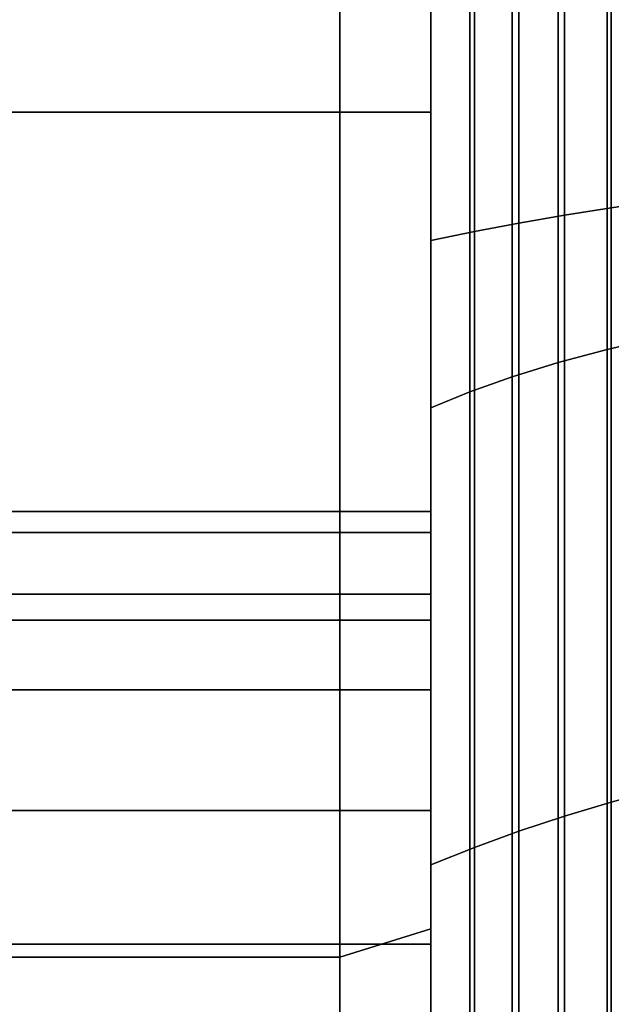
# Model space of a CAD drawing. Extents: x -116 to 194, y -195 to 100.
# Drawn here: x -103 to -90, y -32 to -10 of the extents above; entities that cross this region are included whole.
import ezdxf

# ---------------------------------------------------------------- set-up
doc = ezdxf.new("R2010")
doc.units = 0
doc.header["$MEASUREMENT"] = 0
doc.layers.add('$TD_AUDIT_GENERATED_(27)', color=7, linetype='Continuous')

# ---------------------------------------------------------------- blocks, each defined once
blk = doc.blocks.new('Block_Picture__15503')
at = {"layer": '$TD_AUDIT_GENERATED_(27)', "color": 33}
for points in [[(-111, 0, -100), (-96, 0, -100), (-96, -30.902, -95.106), (-111, -30.902, -95.106)], [(-111, -30.902, 95.106), (-96, -30.902, 95.106), (-96, 0, 100), (-111, 0, 100)], [(-111, 0, 40), (-96, 0, 40), (-96, -12.361, 38.042), (-111, -12.361, 38.042)], [(-111, -12.361, -38.042), (-96, -12.361, -38.042), (-96, 0, -40), (-111, 0, -40)], [(-96, 0, -100), (-94, 0, -98), (-94, -30.284, -93.204), (-96, -30.902, -95.106)], [(-96, -30.902, 95.106), (-94, -30.284, 93.204), (-94, 0, 98), (-96, 0, 100)], [(-94, 0, -49.124), (-94, 0, -61), (-94, -18.85, -58.014), (-94, -15.18, -46.72)], [(-94, -15.18, 46.72), (-94, -18.85, 58.014), (-94, 0, 61), (-94, 0, 49.124)], [(-94, 0, 61), (-94, -18.85, 58.014), (-93.147, -18.499, 56.933), (-93.147, 0, 59.863)], [(-94, -18.85, -58.014), (-94, 0, -61), (-93.147, 0, -59.863), (-93.147, -18.499, -56.933)], [(-94, 0, -49.124), (-94, -15.18, -46.72), (-93.047, -14.982, -46.108), (-93.047, 0, -48.481)], [(-94, -15.18, 46.72), (-94, 0, 49.124), (-93.047, 0, 48.481), (-93.047, -14.982, 46.108)], [(-93.147, 0, 59.863), (-93.147, -18.499, 56.933), (-92.216, -18.167, 55.911), (-92.216, 0, 58.789)], [(-93.147, -18.499, -56.933), (-93.147, 0, -59.863), (-92.216, 0, -58.789), (-92.216, -18.167, -55.911)], [(-93.047, 0, -48.481), (-93.047, -14.982, -46.108), (-92.069, -14.795, -45.534), (-92.069, 0, -47.877)], [(-93.047, -14.982, 46.108), (-93.047, 0, 48.481), (-92.069, 0, 47.877), (-92.069, -14.795, 45.534)], [(-92.216, 0, 58.789), (-92.216, -18.167, 55.911), (-91.211, -17.856, 54.956), (-91.211, 0, 57.784)], [(-92.216, -18.167, -55.911), (-92.216, 0, -58.789), (-91.211, 0, -57.784), (-91.211, -17.856, -54.956)], [(-92.069, 0, -47.877), (-92.069, -14.795, -45.534), (-91.067, -14.62, -44.997), (-91.067, 0, -47.313)], [(-92.069, -14.795, 45.534), (-92.069, 0, 47.877), (-91.067, 0, 47.313), (-91.067, -14.62, 44.997)], [(-91.211, 0, 57.784), (-91.211, -17.856, 54.956), (-90.137, -17.568, 54.07), (-90.137, 0, 56.853)], [(-91.211, -17.856, -54.956), (-91.211, 0, -57.784), (-90.137, 0, -56.853), (-90.137, -17.568, -54.07)], [(-91.067, 0, -47.313), (-91.067, -14.62, -44.997), (-90.044, -14.459, -44.499), (-90.044, 0, -46.789)], [(-91.067, -14.62, 44.997), (-91.067, 0, 47.313), (-90.044, 0, 46.789), (-90.044, -14.459, 44.499)], [(-90.137, 0, 56.853), (-90.137, -17.568, 54.07), (-89, -17.305, 53.259), (-89, 0, 56)], [(-90.137, -17.568, -54.07), (-90.137, 0, -56.853), (-89, 0, -56), (-89, -17.305, -53.259)], [(-90.044, 0, -46.789), (-90.044, -14.459, -44.499), (-89, -14.31, -44.041), (-89, 0, -46.307)], [(-90.044, -14.459, 44.499), (-90.044, 0, 46.789), (-89, 0, 46.307), (-89, -14.31, 44.041)], [(-111, -12.361, 38.042), (-96, -12.361, 38.042), (-96, -23.511, 32.361), (-111, -23.511, 32.361)], [(-111, -23.511, -32.361), (-96, -23.511, -32.361), (-96, -12.361, -38.042), (-111, -12.361, -38.042)], [(-91.067, -14.62, -44.997), (-91.067, -27.81, -38.277), (-90.044, -27.502, -37.853), (-90.044, -14.459, -44.499)], [(-91.067, -27.81, 38.277), (-91.067, -14.62, 44.997), (-90.044, -14.459, 44.499), (-90.044, -27.502, 37.853)], [(-90.044, -14.459, -44.499), (-90.044, -27.502, -37.853), (-89, -27.219, -37.463), (-89, -14.31, -44.041)], [(-90.044, -27.502, 37.853), (-90.044, -14.459, 44.499), (-89, -14.31, 44.041), (-89, -27.219, 37.463)], [(-92.069, -14.795, -45.534), (-92.069, -28.141, -38.733), (-91.067, -27.81, -38.277), (-91.067, -14.62, -44.997)], [(-92.069, -28.141, 38.733), (-92.069, -14.795, 45.534), (-91.067, -14.62, 44.997), (-91.067, -27.81, 38.277)], [(-93.047, -14.982, -46.108), (-93.047, -28.497, -39.222), (-92.069, -28.141, -38.733), (-92.069, -14.795, -45.534)], [(-93.047, -28.497, 39.222), (-93.047, -14.982, 46.108), (-92.069, -14.795, 45.534), (-92.069, -28.141, 38.733)], [(-94, -15.18, -46.72), (-94, -28.875, -39.743), (-93.047, -28.497, -39.222), (-93.047, -14.982, -46.108)], [(-94, -28.875, 39.743), (-94, -15.18, 46.72), (-93.047, -14.982, 46.108), (-93.047, -28.497, 39.222)], [(-94, -15.18, -46.72), (-94, -18.85, -58.014), (-94, -35.855, -49.35), (-94, -28.875, -39.743)], [(-94, -28.875, 39.743), (-94, -35.855, 49.35), (-94, -18.85, 58.014), (-94, -15.18, 46.72)], [(-90.137, -17.568, 54.07), (-90.137, -33.417, 45.995), (-89, -32.916, 45.305), (-89, -17.305, 53.259)], [(-90.137, -33.417, -45.995), (-90.137, -17.568, -54.07), (-89, -17.305, -53.259), (-89, -32.916, -45.305)], [(-91.211, -17.856, 54.956), (-91.211, -33.964, 46.748), (-90.137, -33.417, 45.995), (-90.137, -17.568, 54.07)], [(-91.211, -33.964, -46.748), (-91.211, -17.856, -54.956), (-90.137, -17.568, -54.07), (-90.137, -33.417, -45.995)], [(-92.216, -18.167, 55.911), (-92.216, -34.555, 47.561), (-91.211, -33.964, 46.748), (-91.211, -17.856, 54.956)], [(-92.216, -34.555, -47.561), (-92.216, -18.167, -55.911), (-91.211, -17.856, -54.956), (-91.211, -33.964, -46.748)], [(-93.147, -18.499, 56.933), (-93.147, -35.186, 48.43), (-92.216, -34.555, 47.561), (-92.216, -18.167, 55.911)], [(-93.147, -35.186, -48.43), (-93.147, -18.499, -56.933), (-92.216, -18.167, -55.911), (-92.216, -34.555, -47.561)], [(-94, -18.85, 58.014), (-94, -35.855, 49.35), (-93.147, -35.186, 48.43), (-93.147, -18.499, 56.933)], [(-94, -35.855, -49.35), (-94, -18.85, -58.014), (-93.147, -18.499, -56.933), (-93.147, -35.186, -48.43)], [(-111, -23.511, 32.361), (-96, -23.511, 32.361), (-96, -32.361, 23.511), (-111, -32.361, 23.511)], [(-111, -32.361, -23.511), (-96, -32.361, -23.511), (-96, -23.511, -32.361), (-111, -23.511, -32.361)], [(-96, -23.511, -32.361), (-96, -32.361, -23.511), (-96, -80.902, -58.779), (-96, -58.779, -80.902)], [(-96, -32.361, 23.511), (-96, -23.511, 32.361), (-96, -58.779, 80.902), (-96, -80.902, 58.779)], [(-90.044, -27.502, -37.853), (-90.044, -37.853, -27.502), (-89, -37.463, -27.219), (-89, -27.219, -37.463)], [(-90.044, -37.853, 27.502), (-90.044, -27.502, 37.853), (-89, -27.219, 37.463), (-89, -37.463, 27.219)], [(-91.067, -27.81, -38.277), (-91.067, -38.277, -27.81), (-90.044, -37.853, -27.502), (-90.044, -27.502, -37.853)], [(-91.067, -38.277, 27.81), (-91.067, -27.81, 38.277), (-90.044, -27.502, 37.853), (-90.044, -37.853, 27.502)], [(-92.069, -28.141, -38.733), (-92.069, -38.733, -28.141), (-91.067, -38.277, -27.81), (-91.067, -27.81, -38.277)], [(-92.069, -38.733, 28.141), (-92.069, -28.141, 38.733), (-91.067, -27.81, 38.277), (-91.067, -38.277, 27.81)], [(-93.047, -28.497, -39.222), (-93.047, -39.222, -28.497), (-92.069, -38.733, -28.141), (-92.069, -28.141, -38.733)], [(-93.047, -39.222, 28.497), (-93.047, -28.497, 39.222), (-92.069, -28.141, 38.733), (-92.069, -38.733, 28.141)], [(-94, -28.875, -39.743), (-94, -39.743, -28.875), (-93.047, -39.222, -28.497), (-93.047, -28.497, -39.222)], [(-94, -39.743, 28.875), (-94, -28.875, 39.743), (-93.047, -28.497, 39.222), (-93.047, -39.222, 28.497)], [(-94, -28.875, -39.743), (-94, -35.855, -49.35), (-94, -49.35, -35.855), (-94, -39.743, -28.875)], [(-94, -39.743, 28.875), (-94, -49.35, 35.855), (-94, -35.855, 49.35), (-94, -28.875, 39.743)], [(-96, -30.902, -95.106), (-94, -30.284, -93.204), (-94, -57.603, -79.284), (-96, -58.779, -80.902)], [(-96, -58.779, 80.902), (-94, -57.603, 79.284), (-94, -30.284, 93.204), (-96, -30.902, 95.106)], [(-111, -30.902, -95.106), (-96, -30.902, -95.106), (-96, -58.779, -80.902), (-111, -58.779, -80.902)], [(-111, -58.779, 80.902), (-96, -58.779, 80.902), (-96, -30.902, 95.106), (-111, -30.902, 95.106)]]:
    blk.add_3dface(points, dxfattribs=at)
for points, invisible_edges in [([(-96, -21.585, -76.846), (-96, -22.934, -79.494), (-96, 0, -40)], 10), ([(-96, -12.361, -38.042), (-96, -21.585, -76.846), (-96, 0, -40)], 3), ([(-96, -30.902, -95.106), (-96, 0, -40), (-96, -22.934, -79.494)], 11), ([(-96, -30.902, -95.106), (-96, 0, -100), (-96, 0, -40)], 8), ([(-96, -21.12, 73.91), (-96, -21.585, 70.974), (-96, 0, 100)], 10), ([(-96, -21.585, 76.846), (-96, -21.12, 73.91), (-96, 0, 100)], 10), ([(-96, -22.934, 79.494), (-96, -21.585, 76.846), (-96, 0, 100)], 10), ([(-96, -30.902, 95.106), (-96, -22.934, 79.494), (-96, 0, 100)], 3), ([(-96, -12.361, 38.042), (-96, 0, 100), (-96, -21.585, 70.974)], 11), ([(-96, -12.361, 38.042), (-96, 0, 40), (-96, 0, 100)], 8), ([(-96, 0, -100), (-96, -10.935, -38.268), (-96, 0, -40)], 9), ([(-96, 0, -100), (-96, -21.12, -73.91), (-96, -10.935, -38.268)], 11), ([(-96, -21.585, -76.846), (-96, -21.12, -73.91), (-96, 0, -100)], 10), ([(-96, -22.934, -79.494), (-96, -21.585, -76.846), (-96, 0, -100)], 10), ([(-96, -30.902, -95.106), (-96, -22.934, -79.494), (-96, 0, -100)], 3), ([(-96, -21.585, 76.846), (-96, 0, 40), (-96, -10.757, 38.296)], 9), ([(-96, -21.585, 76.846), (-96, 0, 100), (-96, 0, 40)], 11), ([(-96, 0, 100), (-96, -21.585, 76.846), (-96, -22.934, 79.494)], 9), ([(-96, 0, 100), (-96, -22.934, 79.494), (-96, -25.036, 81.596)], 9), ([(-96, 0, 100), (-96, -25.036, 81.596), (-96, -30.902, 95.106)], 3), ([(-96, 0, -40), (-96, -12.361, -38.042), (-94, 0, -40)], 2), ([(-96, -12.361, -38.042), (-94, -12.361, -38.042), (-94, 0, -40)], 8), ([(-96, -12.361, 38.042), (-96, 0, 40), (-94, -12.361, 38.042)], 2), ([(-96, 0, 40), (-94, 0, 40), (-94, -12.361, 38.042)], 8), ([(-94, 0, 98), (-94, -10.935, 38.268), (-94, 0, 40)], 9), ([(-94, 0, 98), (-94, -21.12, 73.91), (-94, -10.935, 38.268)], 11), ([(-94, -21.585, 76.846), (-94, -21.12, 73.91), (-94, 0, 98)], 10), ([(-94, -22.934, 79.494), (-94, -21.585, 76.846), (-94, 0, 98)], 10), ([(-94, -30.284, 93.204), (-94, -22.934, 79.494), (-94, 0, 98)], 3), ([(-94, -21.585, -76.846), (-94, 0, -40), (-94, -10.757, -38.296)], 9), ([(-94, -21.585, -76.846), (-94, 0, -98), (-94, 0, -40)], 11), ([(-94, 0, -98), (-94, -21.585, -76.846), (-94, -22.934, -79.494)], 9), ([(-94, 0, -98), (-94, -22.934, -79.494), (-94, -25.036, -81.596)], 9), ([(-94, 0, -98), (-94, -25.036, -81.596), (-94, -30.284, -93.204)], 3), ([(-96, -21.12, 73.91), (-96, -10.757, 38.296), (-96, -10.935, 38.268)], 9), ([(-96, -21.12, 73.91), (-96, -21.585, 76.846), (-96, -10.757, 38.296)], 10), ([(-94, -21.12, -73.91), (-94, -10.757, -38.296), (-94, -10.935, -38.268)], 9), ([(-94, -21.12, -73.91), (-94, -21.585, -76.846), (-94, -10.757, -38.296)], 10), ([(-96, -21.12, -73.91), (-96, -11.606, -38.162), (-96, -10.935, -38.268)], 9), ([(-96, -21.585, 70.974), (-96, -10.935, 38.268), (-96, -11.606, 38.162)], 9), ([(-96, -21.585, 70.974), (-96, -21.12, 73.91), (-96, -10.935, 38.268)], 10), ([(-94, -21.12, 73.91), (-94, -11.606, 38.162), (-94, -10.935, 38.268)], 9), ([(-94, -21.585, -70.974), (-94, -10.935, -38.268), (-94, -11.606, -38.162)], 9), ([(-94, -21.585, -70.974), (-94, -21.12, -73.91), (-94, -10.935, -38.268)], 10), ([(-96, -21.12, -73.91), (-96, -21.585, -70.974), (-96, -11.606, -38.162)], 10), ([(-96, -21.585, -70.974), (-96, -12.361, -38.042), (-96, -11.606, -38.162)], 9), ([(-96, -22.486, 69.206), (-96, -11.606, 38.162), (-96, -12.361, 38.042)], 9), ([(-96, -22.486, 69.206), (-96, -21.585, 70.974), (-96, -11.606, 38.162)], 10), ([(-94, -21.12, 73.91), (-94, -21.585, 70.974), (-94, -11.606, 38.162)], 10), ([(-94, -21.585, 70.974), (-94, -12.361, 38.042), (-94, -11.606, 38.162)], 9), ([(-94, -22.486, -69.206), (-94, -11.606, -38.162), (-94, -12.361, -38.042)], 9), ([(-94, -22.486, -69.206), (-94, -21.585, -70.974), (-94, -11.606, -38.162)], 10), ([(-96, -12.361, -38.042), (-96, -22.486, -69.206), (-96, -21.585, -70.974)], 8), ([(-96, -12.361, -38.042), (-96, -21.585, -70.974), (-96, -21.12, -73.91)], 9), ([(-96, -12.361, -38.042), (-96, -21.12, -73.91), (-96, -21.585, -76.846)], 9), ([(-96, -12.361, -38.042), (-96, -58.779, -80.902), (-96, -36.204, -66.224)], 11), ([(-96, -12.361, -38.042), (-96, -36.204, -66.224), (-96, -33.556, -64.875)], 9), ([(-96, -12.361, -38.042), (-96, -33.556, -64.875), (-96, -30.62, -64.41)], 9), ([(-96, -12.361, -38.042), (-96, -30.62, -64.41), (-96, -27.684, -64.875)], 9), ([(-96, -12.361, -38.042), (-96, -27.684, -64.875), (-96, -25.036, -66.224)], 9), ([(-96, -12.361, -38.042), (-96, -25.036, -66.224), (-96, -22.934, -68.326)], 9), ([(-96, -12.361, -38.042), (-96, -22.934, -68.326), (-96, -22.486, -69.206)], 1), ([(-96, -12.361, -38.042), (-96, -23.511, -32.361), (-96, -58.779, -80.902)], 8), ([(-96, -12.361, 38.042), (-96, -22.486, 69.206), (-96, -22.934, 68.326)], 8), ([(-96, -12.361, 38.042), (-96, -22.934, 68.326), (-96, -25.036, 66.224)], 9), ([(-96, -12.361, 38.042), (-96, -25.036, 66.224), (-96, -23.511, 32.361)], 3), ([(-96, -12.361, 38.042), (-96, -21.585, 70.974), (-96, -22.486, 69.206)], 1), ([(-96, -21.585, -70.974), (-96, -22.486, -69.206), (-96, -12.361, -38.042)], 10), ([(-96, -22.486, -69.206), (-96, -12.71, -37.864), (-96, -12.361, -38.042)], 9), ([(-96, -22.934, 68.326), (-96, -12.361, 38.042), (-96, -12.71, 37.864)], 9), ([(-96, -22.934, 68.326), (-96, -22.486, 69.206), (-96, -12.361, 38.042)], 10), ([(-96, -12.361, -38.042), (-96, -23.511, -32.361), (-94, -12.361, -38.042)], 2), ([(-96, -23.511, -32.361), (-94, -23.511, -32.361), (-94, -12.361, -38.042)], 8), ([(-96, -23.511, 32.361), (-96, -12.361, 38.042), (-94, -23.511, 32.361)], 2), ([(-96, -12.361, 38.042), (-94, -12.361, 38.042), (-94, -23.511, 32.361)], 8), ([(-94, -21.585, 70.974), (-94, -22.486, 69.206), (-94, -12.361, 38.042)], 10), ([(-94, -22.486, 69.206), (-94, -12.71, 37.864), (-94, -12.361, 38.042)], 9), ([(-94, -22.934, -68.326), (-94, -12.361, -38.042), (-94, -12.71, -37.864)], 9), ([(-94, -22.934, -68.326), (-94, -22.486, -69.206), (-94, -12.361, -38.042)], 10), ([(-96, -22.486, -69.206), (-96, -22.934, -68.326), (-96, -12.71, -37.864)], 10), ([(-96, -22.934, -68.326), (-96, -14.055, -37.179), (-96, -12.71, -37.864)], 9), ([(-96, -25.036, 66.224), (-96, -12.71, 37.864), (-96, -14.055, 37.179)], 9), ([(-96, -25.036, 66.224), (-96, -22.934, 68.326), (-96, -12.71, 37.864)], 10), ([(-94, -22.486, 69.206), (-94, -22.934, 68.326), (-94, -12.71, 37.864)], 10), ([(-94, -22.934, 68.326), (-94, -14.055, 37.179), (-94, -12.71, 37.864)], 9), ([(-94, -25.036, -66.224), (-94, -12.71, -37.864), (-94, -14.055, -37.179)], 9), ([(-94, -25.036, -66.224), (-94, -22.934, -68.326), (-94, -12.71, -37.864)], 10), ([(-96, -22.934, -68.326), (-96, -25.036, -66.224), (-96, -14.055, -37.179)], 10), ([(-96, -25.036, -66.224), (-96, -15.542, -36.421), (-96, -14.055, -37.179)], 9), ([(-96, -27.684, 64.875), (-96, -14.055, 37.179), (-96, -15.542, 36.421)], 9), ([(-96, -27.684, 64.875), (-96, -25.036, 66.224), (-96, -14.055, 37.179)], 10), ([(-94, -22.934, 68.326), (-94, -25.036, 66.224), (-94, -14.055, 37.179)], 10), ([(-94, -25.036, 66.224), (-94, -15.542, 36.421), (-94, -14.055, 37.179)], 9), ([(-94, -27.684, -64.875), (-94, -14.055, -37.179), (-94, -15.542, -36.421)], 9), ([(-94, -27.684, -64.875), (-94, -25.036, -66.224), (-94, -14.055, -37.179)], 10), ([(-96, -25.036, -66.224), (-96, -27.684, -64.875), (-96, -15.542, -36.421)], 10), ([(-96, -27.684, -64.875), (-96, -16.969, -35.694), (-96, -15.542, -36.421)], 9), ([(-96, -30.62, 64.41), (-96, -15.542, 36.421), (-96, -16.969, 35.694)], 9), ([(-96, -30.62, 64.41), (-96, -27.684, 64.875), (-96, -15.542, 36.421)], 10), ([(-94, -25.036, 66.224), (-94, -27.684, 64.875), (-94, -15.542, 36.421)], 10), ([(-94, -27.684, 64.875), (-94, -16.969, 35.694), (-94, -15.542, 36.421)], 9), ([(-94, -30.62, -64.41), (-94, -15.542, -36.421), (-94, -16.969, -35.694)], 9), ([(-94, -30.62, -64.41), (-94, -27.684, -64.875), (-94, -15.542, -36.421)], 10), ([(-96, -27.684, -64.875), (-96, -30.62, -64.41), (-96, -16.969, -35.694)], 10), ([(-96, -30.62, -64.41), (-96, -18.151, -35.092), (-96, -16.969, -35.694)], 9), ([(-96, -33.556, 64.875), (-96, -16.969, 35.694), (-96, -18.151, 35.092)], 9), ([(-96, -33.556, 64.875), (-96, -30.62, 64.41), (-96, -16.969, 35.694)], 10), ([(-94, -27.684, 64.875), (-94, -30.62, 64.41), (-94, -16.969, 35.694)], 10), ([(-94, -30.62, 64.41), (-94, -18.151, 35.092), (-94, -16.969, 35.694)], 9), ([(-94, -33.556, -64.875), (-94, -16.969, -35.694), (-94, -18.151, -35.092)], 9), ([(-94, -33.556, -64.875), (-94, -30.62, -64.41), (-94, -16.969, -35.694)], 10), ([(-96, -30.62, -64.41), (-96, -33.556, -64.875), (-96, -18.151, -35.092)], 10), ([(-96, -33.556, -64.875), (-96, -18.959, -34.68), (-96, -18.151, -35.092)], 9), ([(-96, -36.204, 66.224), (-96, -18.151, 35.092), (-96, -18.959, 34.68)], 9), ([(-96, -36.204, 66.224), (-96, -33.556, 64.875), (-96, -18.151, 35.092)], 10), ([(-94, -30.62, 64.41), (-94, -33.556, 64.875), (-94, -18.151, 35.092)], 10), ([(-94, -33.556, 64.875), (-94, -18.959, 34.68), (-94, -18.151, 35.092)], 9), ([(-94, -36.204, -66.224), (-94, -18.151, -35.092), (-94, -18.959, -34.68)], 9), ([(-94, -36.204, -66.224), (-94, -33.556, -64.875), (-94, -18.151, -35.092)], 10), ([(-96, -33.556, -64.875), (-96, -36.204, -66.224), (-96, -18.959, -34.68)], 10), ([(-96, -36.204, -66.224), (-96, -19.335, -34.489), (-96, -18.959, -34.68)], 9), ([(-96, -38.306, 68.326), (-96, -18.959, 34.68), (-96, -19.335, 34.489)], 9), ([(-96, -38.306, 68.326), (-96, -36.204, 66.224), (-96, -18.959, 34.68)], 10), ([(-94, -33.556, 64.875), (-94, -36.204, 66.224), (-94, -18.959, 34.68)], 10), ([(-94, -36.204, 66.224), (-94, -19.335, 34.489), (-94, -18.959, 34.68)], 9), ([(-94, -38.306, -68.326), (-94, -18.959, -34.68), (-94, -19.335, -34.489)], 9), ([(-94, -38.306, -68.326), (-94, -36.204, -66.224), (-94, -18.959, -34.68)], 10), ([(-96, -36.204, -66.224), (-96, -38.306, -68.326), (-96, -19.335, -34.489)], 10), ([(-96, -38.306, -68.326), (-96, -23.511, -32.361), (-96, -19.335, -34.489)], 9), ([(-96, -58.779, 80.902), (-96, -19.335, 34.489), (-96, -23.511, 32.361)], 9), ([(-96, -58.779, 80.902), (-96, -38.306, 68.326), (-96, -19.335, 34.489)], 11), ([(-94, -36.204, 66.224), (-94, -38.306, 68.326), (-94, -19.335, 34.489)], 10), ([(-94, -38.306, 68.326), (-94, -23.511, 32.361), (-94, -19.335, 34.489)], 9), ([(-94, -57.603, -79.284), (-94, -19.335, -34.489), (-94, -23.511, -32.361)], 9), ([(-94, -57.603, -79.284), (-94, -38.306, -68.326), (-94, -19.335, -34.489)], 11), ([(-111, -21.585, 76.846), (-111, -21.12, 73.91), (-96, -21.585, 76.846)], 2), ([(-111, -21.12, 73.91), (-96, -21.12, 73.91), (-96, -21.585, 76.846)], 8), ([(-111, -21.12, 73.91), (-111, -21.585, 70.974), (-96, -21.12, 73.91)], 2), ([(-111, -21.585, 70.974), (-96, -21.585, 70.974), (-96, -21.12, 73.91)], 8), ([(-111, -21.585, -70.974), (-111, -21.12, -73.91), (-96, -21.585, -70.974)], 2), ([(-111, -21.12, -73.91), (-96, -21.12, -73.91), (-96, -21.585, -70.974)], 8), ([(-111, -21.12, -73.91), (-111, -21.585, -76.846), (-96, -21.12, -73.91)], 2), ([(-111, -21.585, -76.846), (-96, -21.585, -76.846), (-96, -21.12, -73.91)], 8), ([(-96, -21.585, 76.846), (-96, -21.12, 73.91), (-94, -21.585, 76.846)], 2), ([(-96, -21.12, 73.91), (-94, -21.12, 73.91), (-94, -21.585, 76.846)], 8), ([(-96, -21.12, 73.91), (-96, -21.585, 70.974), (-94, -21.12, 73.91)], 2), ([(-96, -21.585, 70.974), (-94, -21.585, 70.974), (-94, -21.12, 73.91)], 8), ([(-96, -21.585, -70.974), (-96, -21.12, -73.91), (-94, -21.585, -70.974)], 2), ([(-96, -21.12, -73.91), (-94, -21.12, -73.91), (-94, -21.585, -70.974)], 8), ([(-96, -21.12, -73.91), (-96, -21.585, -76.846), (-94, -21.12, -73.91)], 2), ([(-96, -21.585, -76.846), (-94, -21.585, -76.846), (-94, -21.12, -73.91)], 8), ([(-111, -22.934, 79.494), (-111, -21.585, 76.846), (-96, -22.934, 79.494)], 2), ([(-111, -21.585, 76.846), (-96, -21.585, 76.846), (-96, -22.934, 79.494)], 8), ([(-111, -21.585, 70.974), (-111, -22.934, 68.326), (-96, -21.585, 70.974)], 2), ([(-111, -22.934, 68.326), (-96, -22.934, 68.326), (-96, -21.585, 70.974)], 8), ([(-111, -22.934, -68.326), (-111, -21.585, -70.974), (-96, -22.934, -68.326)], 2), ([(-111, -21.585, -70.974), (-96, -21.585, -70.974), (-96, -22.934, -68.326)], 8), ([(-111, -21.585, -76.846), (-111, -22.934, -79.494), (-96, -21.585, -76.846)], 2), ([(-111, -22.934, -79.494), (-96, -22.934, -79.494), (-96, -21.585, -76.846)], 8), ([(-96, -22.934, 79.494), (-96, -21.585, 76.846), (-94, -22.934, 79.494)], 2), ([(-96, -21.585, 76.846), (-94, -21.585, 76.846), (-94, -22.934, 79.494)], 8), ([(-96, -21.585, 70.974), (-96, -22.934, 68.326), (-94, -21.585, 70.974)], 2), ([(-96, -22.934, 68.326), (-94, -22.934, 68.326), (-94, -21.585, 70.974)], 8), ([(-96, -22.934, -68.326), (-96, -21.585, -70.974), (-94, -22.934, -68.326)], 2), ([(-96, -21.585, -70.974), (-94, -21.585, -70.974), (-94, -22.934, -68.326)], 8), ([(-96, -21.585, -76.846), (-96, -22.934, -79.494), (-94, -21.585, -76.846)], 2), ([(-96, -22.934, -79.494), (-94, -22.934, -79.494), (-94, -21.585, -76.846)], 8), ([(-111, -25.036, 81.596), (-111, -22.934, 79.494), (-96, -25.036, 81.596)], 2), ([(-111, -22.934, 79.494), (-96, -22.934, 79.494), (-96, -25.036, 81.596)], 8), ([(-111, -22.934, 68.326), (-111, -25.036, 66.224), (-96, -22.934, 68.326)], 2), ([(-111, -25.036, 66.224), (-96, -25.036, 66.224), (-96, -22.934, 68.326)], 8), ([(-111, -25.036, -66.224), (-111, -22.934, -68.326), (-96, -25.036, -66.224)], 2), ([(-111, -22.934, -68.326), (-96, -22.934, -68.326), (-96, -25.036, -66.224)], 8), ([(-111, -22.934, -79.494), (-111, -25.036, -81.596), (-96, -22.934, -79.494)], 2), ([(-111, -25.036, -81.596), (-96, -25.036, -81.596), (-96, -22.934, -79.494)], 8), ([(-96, -30.902, -95.106), (-96, -22.934, -79.494), (-96, -25.036, -81.596)], 9), ([(-96, -30.902, 95.106), (-96, -25.036, 81.596), (-96, -22.934, 79.494)], 9), ([(-96, -30.902, -95.106), (-96, -25.036, -81.596), (-96, -22.934, -79.494)], 9), ([(-96, -25.036, 81.596), (-96, -22.934, 79.494), (-94, -25.036, 81.596)], 2), ([(-96, -22.934, 79.494), (-94, -22.934, 79.494), (-94, -25.036, 81.596)], 8), ([(-96, -22.934, 68.326), (-96, -25.036, 66.224), (-94, -22.934, 68.326)], 2), ([(-96, -25.036, 66.224), (-94, -25.036, 66.224), (-94, -22.934, 68.326)], 8), ([(-96, -25.036, -66.224), (-96, -22.934, -68.326), (-94, -25.036, -66.224)], 2), ([(-96, -22.934, -68.326), (-94, -22.934, -68.326), (-94, -25.036, -66.224)], 8), ([(-96, -22.934, -79.494), (-96, -25.036, -81.596), (-94, -22.934, -79.494)], 2), ([(-96, -25.036, -81.596), (-94, -25.036, -81.596), (-94, -22.934, -79.494)], 8), ([(-94, -30.284, 93.204), (-94, -25.036, 81.596), (-94, -22.934, 79.494)], 9), ([(-96, -23.511, 32.361), (-96, -27.684, 64.875), (-96, -30.62, 64.41)], 9), ([(-96, -23.511, 32.361), (-96, -30.62, 64.41), (-96, -33.556, 64.875)], 9), ([(-96, -23.511, 32.361), (-96, -33.556, 64.875), (-96, -36.204, 66.224)], 9), ([(-96, -23.511, 32.361), (-96, -36.204, 66.224), (-96, -38.306, 68.326)], 9), ([(-96, -23.511, 32.361), (-96, -38.306, 68.326), (-96, -39.655, 70.974)], 9), ([(-96, -23.511, 32.361), (-96, -39.655, 70.974), (-96, -58.779, 80.902)], 3), ([(-96, -23.511, 32.361), (-96, -25.036, 66.224), (-96, -27.684, 64.875)], 9), ([(-96, -38.306, -68.326), (-96, -58.779, -80.902), (-96, -23.511, -32.361)], 11), ([(-96, -58.779, -80.902), (-96, -32.361, -23.511), (-96, -23.511, -32.361)], 9), ([(-96, -80.902, 58.779), (-96, -23.511, 32.361), (-96, -32.361, 23.511)], 9), ([(-96, -80.902, 58.779), (-96, -58.779, 80.902), (-96, -23.511, 32.361)], 10), ([(-96, -23.511, -32.361), (-96, -32.361, -23.511), (-94, -23.511, -32.361)], 2), ([(-96, -32.361, -23.511), (-94, -32.361, -23.511), (-94, -23.511, -32.361)], 8), ([(-96, -32.361, 23.511), (-96, -23.511, 32.361), (-94, -32.361, 23.511)], 2), ([(-96, -23.511, 32.361), (-94, -23.511, 32.361), (-94, -32.361, 23.511)], 8), ([(-94, -38.306, 68.326), (-94, -57.603, 79.284), (-94, -23.511, 32.361)], 11), ([(-94, -57.603, 79.284), (-94, -32.361, 23.511), (-94, -23.511, 32.361)], 9), ([(-94, -79.284, -57.603), (-94, -23.511, -32.361), (-94, -32.361, -23.511)], 9), ([(-94, -79.284, -57.603), (-94, -57.603, -79.284), (-94, -23.511, -32.361)], 10), ([(-111, -27.684, 82.945), (-111, -25.036, 81.596), (-96, -27.684, 82.945)], 2), ([(-111, -25.036, 81.596), (-96, -25.036, 81.596), (-96, -27.684, 82.945)], 8), ([(-111, -25.036, 66.224), (-111, -27.684, 64.875), (-96, -25.036, 66.224)], 2), ([(-111, -27.684, 64.875), (-96, -27.684, 64.875), (-96, -25.036, 66.224)], 8), ([(-111, -27.684, -64.875), (-111, -25.036, -66.224), (-96, -27.684, -64.875)], 2), ([(-111, -25.036, -66.224), (-96, -25.036, -66.224), (-96, -27.684, -64.875)], 8), ([(-111, -25.036, -81.596), (-111, -27.684, -82.945), (-96, -25.036, -81.596)], 2), ([(-111, -27.684, -82.945), (-96, -27.684, -82.945), (-96, -25.036, -81.596)], 8), ([(-96, -30.902, -95.106), (-96, -25.036, -81.596), (-96, -26.805, -82.497)], 1), ([(-96, -30.902, 95.106), (-96, -26.805, 82.497), (-96, -25.036, 81.596)], 8), ([(-96, -30.902, -95.106), (-96, -26.805, -82.497), (-96, -25.036, -81.596)], 9), ([(-96, -25.036, 81.596), (-96, -26.805, 82.497), (-96, -30.902, 95.106)], 10), ([(-96, -27.684, 82.945), (-96, -25.036, 81.596), (-94, -27.684, 82.945)], 2), ([(-96, -25.036, 81.596), (-94, -25.036, 81.596), (-94, -27.684, 82.945)], 8), ([(-96, -25.036, 66.224), (-96, -27.684, 64.875), (-94, -25.036, 66.224)], 2), ([(-96, -27.684, 64.875), (-94, -27.684, 64.875), (-94, -25.036, 66.224)], 8), ([(-96, -27.684, -64.875), (-96, -25.036, -66.224), (-94, -27.684, -64.875)], 2), ([(-96, -25.036, -66.224), (-94, -25.036, -66.224), (-94, -27.684, -64.875)], 8), ([(-96, -25.036, -81.596), (-96, -27.684, -82.945), (-94, -25.036, -81.596)], 2), ([(-96, -27.684, -82.945), (-94, -27.684, -82.945), (-94, -25.036, -81.596)], 8), ([(-94, -30.284, 93.204), (-94, -26.805, 82.497), (-94, -25.036, 81.596)], 9), ([(-94, -25.036, -81.596), (-94, -26.805, -82.497), (-94, -30.284, -93.204)], 10), ([(-96, -30.902, -95.106), (-96, -26.805, -82.497), (-96, -27.684, -82.945)], 8), ([(-96, -30.902, 95.106), (-96, -27.684, 82.945), (-96, -26.805, 82.497)], 1), ([(-96, -27.684, -82.945), (-96, -26.805, -82.497), (-96, -30.902, -95.106)], 10), ([(-96, -30.902, 95.106), (-96, -26.805, 82.497), (-96, -27.684, 82.945)], 9), ([(-94, -27.684, 82.945), (-94, -26.805, 82.497), (-94, -30.284, 93.204)], 10), ([(-94, -30.284, -93.204), (-94, -26.805, -82.497), (-94, -27.684, -82.945)], 9), ([(-111, -30.62, 83.41), (-111, -27.684, 82.945), (-96, -30.62, 83.41)], 2), ([(-111, -27.684, 82.945), (-96, -27.684, 82.945), (-96, -30.62, 83.41)], 8), ([(-111, -27.684, 64.875), (-111, -30.62, 64.41), (-96, -27.684, 64.875)], 2), ([(-111, -30.62, 64.41), (-96, -30.62, 64.41), (-96, -27.684, 64.875)], 8), ([(-111, -30.62, -64.41), (-111, -27.684, -64.875), (-96, -30.62, -64.41)], 2), ([(-111, -27.684, -64.875), (-96, -27.684, -64.875), (-96, -30.62, -64.41)], 8), ([(-111, -27.684, -82.945), (-111, -30.62, -83.41), (-96, -27.684, -82.945)], 2), ([(-111, -30.62, -83.41), (-96, -30.62, -83.41), (-96, -27.684, -82.945)], 8), ([(-96, -30.902, -95.106), (-96, -27.684, -82.945), (-96, -30.62, -83.41)], 9), ([(-96, -30.902, 95.106), (-96, -30.62, 83.41), (-96, -27.684, 82.945)], 9), ([(-96, -30.62, -83.41), (-96, -27.684, -82.945), (-96, -30.902, -95.106)], 10), ([(-96, -30.902, 95.106), (-96, -27.684, 82.945), (-96, -30.62, 83.41)], 9), ([(-96, -30.62, 83.41), (-96, -27.684, 82.945), (-94, -30.62, 83.41)], 2), ([(-96, -27.684, 82.945), (-94, -27.684, 82.945), (-94, -30.62, 83.41)], 8), ([(-96, -27.684, 64.875), (-96, -30.62, 64.41), (-94, -27.684, 64.875)], 2), ([(-96, -30.62, 64.41), (-94, -30.62, 64.41), (-94, -27.684, 64.875)], 8), ([(-96, -30.62, -64.41), (-96, -27.684, -64.875), (-94, -30.62, -64.41)], 2), ([(-96, -27.684, -64.875), (-94, -27.684, -64.875), (-94, -30.62, -64.41)], 8), ([(-96, -27.684, -82.945), (-96, -30.62, -83.41), (-94, -27.684, -82.945)], 2), ([(-96, -30.62, -83.41), (-94, -30.62, -83.41), (-94, -27.684, -82.945)], 8), ([(-94, -30.62, 83.41), (-94, -27.684, 82.945), (-94, -30.284, 93.204)], 10), ([(-94, -30.284, -93.204), (-94, -27.684, -82.945), (-94, -30.62, -83.41)], 9), ([(-94, -57.603, 79.284), (-94, -30.62, 83.41), (-94, -30.284, 93.204)], 3), ([(-94, -30.284, -93.204), (-94, -30.62, -83.41), (-94, -33.556, -82.945)], 9), ([(-94, -30.284, -93.204), (-94, -33.556, -82.945), (-94, -36.204, -81.596)], 9), ([(-94, -30.284, -93.204), (-94, -36.204, -81.596), (-94, -38.306, -79.494)], 9), ([(-94, -30.284, -93.204), (-94, -38.306, -79.494), (-94, -57.603, -79.284)], 3), ([(-111, -30.62, 64.41), (-111, -33.556, 64.875), (-96, -30.62, 64.41)], 2), ([(-111, -33.556, 64.875), (-96, -33.556, 64.875), (-96, -30.62, 64.41)], 8), ([(-111, -33.556, 82.945), (-111, -30.62, 83.41), (-96, -33.556, 82.945)], 2), ([(-111, -30.62, 83.41), (-96, -30.62, 83.41), (-96, -33.556, 82.945)], 8), ([(-111, -30.62, -83.41), (-111, -33.556, -82.945), (-96, -30.62, -83.41)], 2), ([(-111, -33.556, -82.945), (-96, -33.556, -82.945), (-96, -30.62, -83.41)], 8), ([(-111, -33.556, -64.875), (-111, -30.62, -64.41), (-96, -33.556, -64.875)], 2), ([(-111, -30.62, -64.41), (-96, -30.62, -64.41), (-96, -33.556, -64.875)], 8), ([(-96, -30.902, -95.106), (-96, -30.62, -83.41), (-96, -33.556, -82.945)], 9), ([(-96, -58.779, 80.902), (-96, -33.556, 82.945), (-96, -30.62, 83.41)], 9), ([(-96, -58.779, 80.902), (-96, -30.62, 83.41), (-96, -30.902, 95.106)], 3), ([(-96, -58.779, -80.902), (-96, -33.556, -82.945), (-96, -30.62, -83.41)], 9), ([(-96, -58.779, -80.902), (-96, -30.62, -83.41), (-96, -30.902, -95.106)], 3), ([(-96, -30.902, 95.106), (-96, -30.62, 83.41), (-96, -33.556, 82.945)], 9), ([(-96, -30.62, 64.41), (-96, -33.556, 64.875), (-94, -30.62, 64.41)], 2), ([(-96, -33.556, 64.875), (-94, -33.556, 64.875), (-94, -30.62, 64.41)], 8), ([(-96, -33.556, 82.945), (-96, -30.62, 83.41), (-94, -33.556, 82.945)], 2), ([(-96, -30.62, 83.41), (-94, -30.62, 83.41), (-94, -33.556, 82.945)], 8), ([(-96, -30.62, -83.41), (-96, -33.556, -82.945), (-94, -30.62, -83.41)], 2), ([(-96, -33.556, -82.945), (-94, -33.556, -82.945), (-94, -30.62, -83.41)], 8), ([(-96, -33.556, -64.875), (-96, -30.62, -64.41), (-94, -33.556, -64.875)], 2), ([(-96, -30.62, -64.41), (-94, -30.62, -64.41), (-94, -33.556, -64.875)], 8), ([(-94, -57.603, 79.284), (-94, -33.556, 82.945), (-94, -30.62, 83.41)], 9), ([(-96, -30.902, -95.106), (-96, -33.556, -82.945), (-96, -36.204, -81.596)], 9), ([(-96, -30.902, -95.106), (-96, -36.204, -81.596), (-96, -38.306, -79.494)], 9), ([(-96, -30.902, -95.106), (-96, -38.306, -79.494), (-96, -39.655, -76.846)], 9), ([(-96, -30.902, -95.106), (-96, -39.655, -76.846), (-96, -58.779, -80.902)], 3), ([(-96, -30.902, 95.106), (-96, -33.556, 82.945), (-96, -36.204, 81.596)], 9), ([(-96, -30.902, 95.106), (-96, -36.204, 81.596), (-96, -38.306, 79.494)], 9), ([(-96, -30.902, 95.106), (-96, -38.306, 79.494), (-96, -39.655, 76.846)], 9), ([(-96, -30.902, 95.106), (-96, -39.655, 76.846), (-96, -58.779, 80.902)], 3)]:
    blk.add_3dface(points, dxfattribs=dict(at, invisible_edges=invisible_edges))

msp = doc.modelspace()

# ---------------------------------------------------------------- block references
at = {"layer": '$TD_AUDIT_GENERATED_(27)', "linetype": 'ByBlock'}
msp.add_blockref('Block_Picture__15503', (0, 0), dxfattribs=at)

doc.saveas('drawing.dxf')
